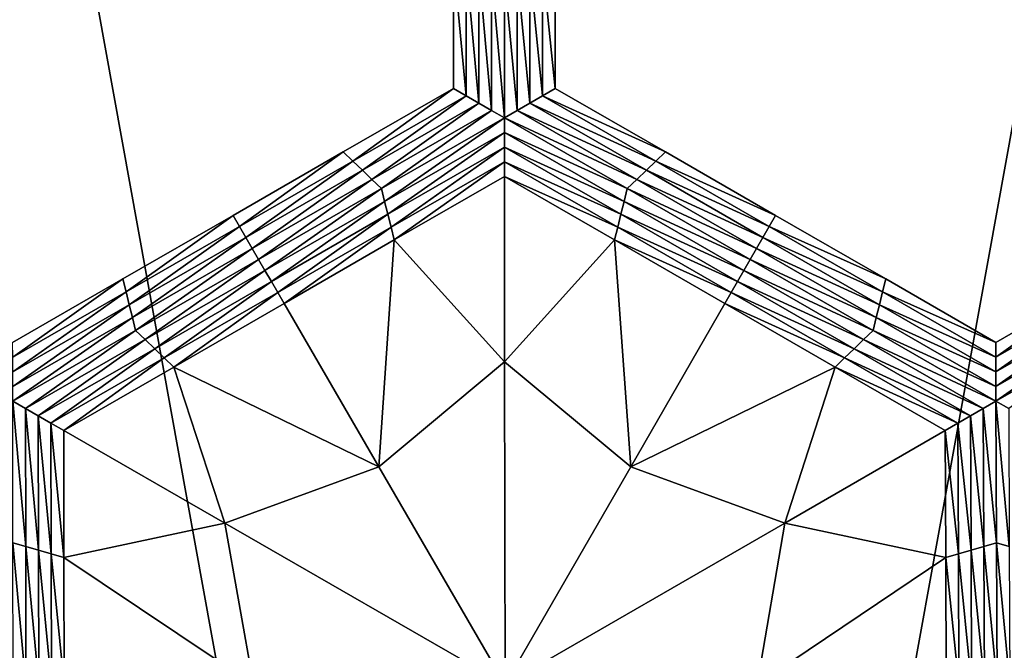
# Model space of a CAD drawing. Extents: x -0.03 to 0.034, y -0.214 to 0.03.
# Drawn here: x -0.003 to -0.001, y -0.197 to -0.195 of the extents above; entities that cross this region are included whole.
import ezdxf

# ---------------------------------------------------------------- set-up
doc = ezdxf.new("R2010")
doc.units = 0
doc.header["$MEASUREMENT"] = 0
doc.layers.get('0').update_dxf_attribs({"linetype": 'CONTINUOUS'})

msp = doc.modelspace()

# ---------------------------------------------------------------- linework, layer by layer
for points in [[(-0.0043915, -0.1880346, -0.0220787), (0.0000002, -0.212301, -0.0225162), (-0.0043925, -0.212301, -0.0220835)], [(0.0000002, -0.1880346, 0.0225112), (-0.0043915, -0.1880346, 0.0220787), (-0.0043924, -0.212301, 0.0220835)], [(0.0000002, -0.1880346, 0.0225112), (-0.0043924, -0.212301, 0.0220835), (0.0000002, -0.212301, 0.0225162)], [(-0.0043915, -0.1880346, -0.0220787), (0.0000002, -0.1880346, -0.0225112), (0.0000002, -0.212301, -0.0225162)], [(-0.0023998, -0.1956203, -0.0252043), (-0.0023998, -0.1953893, -0.0252043), (-0.0023998, -0.1953893, -0.0253695)], [(-0.0023998, -0.1956203, -0.0252043), (-0.0023998, -0.1953893, -0.0253695), (-0.0023998, -0.1956203, -0.0253695)], [(-0.0023998, -0.1956203, -0.0257), (-0.0023998, -0.1953893, -0.0257), (-0.0023998, -0.1953893, -0.0258652)], [(-0.0023998, -0.1956203, -0.0257), (-0.0023998, -0.1953893, -0.0258652), (-0.0023998, -0.1956203, -0.0258652)], [(-0.0023998, -0.1956203, -0.0255348), (-0.0023998, -0.1953893, -0.0255348), (-0.0023998, -0.1953893, -0.0257)], [(-0.0023998, -0.1956203, -0.0255348), (-0.0023998, -0.1953893, -0.0257), (-0.0023998, -0.1956203, -0.0257)], [(-0.0023998, -0.1956203, -0.0253695), (-0.0023998, -0.1953893, -0.0253695), (-0.0023998, -0.1953893, -0.0255348)], [(-0.0023998, -0.1956203, -0.0253695), (-0.0023998, -0.1953893, -0.0255348), (-0.0023998, -0.1956203, -0.0255348)], [(-0.0023766, -0.1956336, -0.0258652), (-0.0023998, -0.1956203, -0.0258652), (-0.0023998, -0.1953893, -0.0258652)], [(-0.0023766, -0.1956336, -0.0258652), (-0.0023998, -0.1953893, -0.0258652), (-0.0023766, -0.195396, -0.0258652)], [(-0.0023535, -0.195647, -0.0258652), (-0.0023766, -0.1956336, -0.0258652), (-0.0023766, -0.195396, -0.0258652)], [(-0.0023535, -0.195647, -0.0258652), (-0.0023766, -0.195396, -0.0258652), (-0.0023535, -0.1954027, -0.0258652)], [(-0.0022611, -0.1954027, -0.0258652), (-0.002238, -0.195396, -0.0258652), (-0.002238, -0.1956336, -0.0258652)], [(-0.002238, -0.195396, -0.0258652), (-0.0022149, -0.1953893, -0.0258652), (-0.0022149, -0.1956203, -0.0258652)], [(-0.002238, -0.195396, -0.0258652), (-0.0022149, -0.1956203, -0.0258652), (-0.002238, -0.1956336, -0.0258652)], [(-0.0022149, -0.1953893, -0.0252043), (-0.0022149, -0.1956203, -0.0252043), (-0.0022149, -0.1956203, -0.0253695)], [(-0.0022149, -0.1953893, -0.0252043), (-0.0022149, -0.1956203, -0.0253695), (-0.0022149, -0.1953893, -0.0253695)], [(-0.0022149, -0.1953893, -0.0253695), (-0.0022149, -0.1956203, -0.0253695), (-0.0022149, -0.1956203, -0.0255348)], [(-0.0022149, -0.1953893, -0.0253695), (-0.0022149, -0.1956203, -0.0255348), (-0.0022149, -0.1953893, -0.0255348)], [(-0.0022149, -0.1953893, -0.0255348), (-0.0022149, -0.1956203, -0.0255348), (-0.0022149, -0.1956203, -0.0257)], [(-0.0022149, -0.1953893, -0.0255348), (-0.0022149, -0.1956203, -0.0257), (-0.0022149, -0.1953893, -0.0257)], [(-0.0022149, -0.1953893, -0.0257), (-0.0022149, -0.1956203, -0.0257), (-0.0022149, -0.1956203, -0.0258652)], [(-0.0022149, -0.1953893, -0.0257), (-0.0022149, -0.1956203, -0.0258652), (-0.0022149, -0.1953893, -0.0258652)], [(-0.0023304, -0.1956603, -0.0258652), (-0.0023535, -0.195647, -0.0258652), (-0.0023535, -0.1954027, -0.0258652)], [(-0.0023304, -0.1956603, -0.0258652), (-0.0023535, -0.1954027, -0.0258652), (-0.0023304, -0.1954093, -0.0258652)], [(-0.0023073, -0.1956736, -0.0258652), (-0.0023304, -0.1956603, -0.0258652), (-0.0023304, -0.1954093, -0.0258652)], [(-0.0023073, -0.1956736, -0.0258652), (-0.0023304, -0.1954093, -0.0258652), (-0.0023073, -0.195416, -0.0258652)], [(-0.0023073, -0.195416, -0.0258652), (-0.0022842, -0.1954093, -0.0258652), (-0.0022842, -0.1956603, -0.0258652)], [(-0.0023073, -0.195416, -0.0258652), (-0.0022842, -0.1956603, -0.0258652), (-0.0023073, -0.1956736, -0.0258652)], [(-0.0022842, -0.1954093, -0.0258652), (-0.0022611, -0.1954027, -0.0258652), (-0.0022611, -0.195647, -0.0258652)], [(-0.0022842, -0.1954093, -0.0258652), (-0.0022611, -0.195647, -0.0258652), (-0.0022842, -0.1956603, -0.0258652)], [(-0.0022611, -0.1954027, -0.0258652), (-0.002238, -0.1956336, -0.0258652), (-0.0022611, -0.195647, -0.0258652)], [(-0.0025998, -0.1957358, -0.0252043), (-0.0023998, -0.1956203, -0.0252043), (-0.0023998, -0.1956203, -0.0253695)], [(-0.0025998, -0.1957358, -0.0252043), (-0.0023998, -0.1956203, -0.0253695), (-0.0025998, -0.1957358, -0.0253695)], [(-0.0025998, -0.1957358, -0.0253695), (-0.0023998, -0.1956203, -0.0253695), (-0.0023998, -0.1956203, -0.0255348)], [(-0.0025998, -0.1957358, -0.0253695), (-0.0023998, -0.1956203, -0.0255348), (-0.0025998, -0.1957358, -0.0255348)], [(-0.0025998, -0.1957358, -0.0255348), (-0.0023998, -0.1956203, -0.0255348), (-0.0023998, -0.1956203, -0.0257)], [(-0.0025998, -0.1957358, -0.0255348), (-0.0023998, -0.1956203, -0.0257), (-0.0025998, -0.1957358, -0.0257)], [(-0.0025998, -0.1957358, -0.0257), (-0.0023998, -0.1956203, -0.0257), (-0.0023998, -0.1956203, -0.0258652)], [(-0.0025998, -0.1957358, -0.0257), (-0.0023998, -0.1956203, -0.0258652), (-0.0025998, -0.1957358, -0.0258652)], [(-0.0025824, -0.1957524, -0.0258652), (-0.0025998, -0.1957358, -0.0258652), (-0.0023998, -0.1956203, -0.0258652)], [(-0.0025824, -0.1957524, -0.0258652), (-0.0023998, -0.1956203, -0.0258652), (-0.0023766, -0.1956336, -0.0258652)], [(-0.0025651, -0.1957691, -0.0258652), (-0.0025824, -0.1957524, -0.0258652), (-0.0023766, -0.1956336, -0.0258652)], [(-0.0025651, -0.1957691, -0.0258652), (-0.0023766, -0.1956336, -0.0258652), (-0.0023535, -0.195647, -0.0258652)], [(-0.0022611, -0.195647, -0.0258652), (-0.002238, -0.1956336, -0.0258652), (-0.0020322, -0.1957524, -0.0258652)], [(-0.002238, -0.1956336, -0.0258652), (-0.0022149, -0.1956203, -0.0258652), (-0.0020149, -0.1957358, -0.0258652)], [(-0.002238, -0.1956336, -0.0258652), (-0.0020149, -0.1957358, -0.0258652), (-0.0020322, -0.1957524, -0.0258652)], [(-0.0022149, -0.1956203, -0.0252043), (-0.0020149, -0.1957358, -0.0252043), (-0.0020149, -0.1957358, -0.0253695)], [(-0.0022149, -0.1956203, -0.0252043), (-0.0020149, -0.1957358, -0.0253695), (-0.0022149, -0.1956203, -0.0253695)], [(-0.0022149, -0.1956203, -0.0257), (-0.0020149, -0.1957358, -0.0257), (-0.0020149, -0.1957358, -0.0258652)], [(-0.0022149, -0.1956203, -0.0257), (-0.0020149, -0.1957358, -0.0258652), (-0.0022149, -0.1956203, -0.0258652)], [(-0.0022149, -0.1956203, -0.0255348), (-0.0020149, -0.1957358, -0.0255348), (-0.0020149, -0.1957358, -0.0257)], [(-0.0022149, -0.1956203, -0.0255348), (-0.0020149, -0.1957358, -0.0257), (-0.0022149, -0.1956203, -0.0257)], [(-0.0022149, -0.1956203, -0.0253695), (-0.0020149, -0.1957358, -0.0253695), (-0.0020149, -0.1957358, -0.0255348)], [(-0.0022149, -0.1956203, -0.0253695), (-0.0020149, -0.1957358, -0.0255348), (-0.0022149, -0.1956203, -0.0255348)], [(-0.0025478, -0.1957858, -0.0258652), (-0.0025651, -0.1957691, -0.0258652), (-0.0023535, -0.195647, -0.0258652)], [(-0.0025478, -0.1957858, -0.0258652), (-0.0023535, -0.195647, -0.0258652), (-0.0023304, -0.1956603, -0.0258652)], [(-0.0022842, -0.1956603, -0.0258652), (-0.0022611, -0.195647, -0.0258652), (-0.0020495, -0.1957691, -0.0258652)], [(-0.0022611, -0.195647, -0.0258652), (-0.0020322, -0.1957524, -0.0258652), (-0.0020495, -0.1957691, -0.0258652)], [(-0.0025304, -0.1958024, -0.0258652), (-0.0025478, -0.1957858, -0.0258652), (-0.0023304, -0.1956603, -0.0258652)], [(-0.0025304, -0.1958024, -0.0258652), (-0.0023304, -0.1956603, -0.0258652), (-0.0023073, -0.1956736, -0.0258652)], [(-0.0023073, -0.1956736, -0.0258652), (-0.0022842, -0.1956603, -0.0258652), (-0.0020668, -0.1957858, -0.0258652)], [(-0.0022842, -0.1956603, -0.0258652), (-0.0020495, -0.1957691, -0.0258652), (-0.0020668, -0.1957858, -0.0258652)], [(-0.0023073, -0.1956736, -0.0258652), (-0.0025246, -0.1958258, -0.0258652), (-0.0025304, -0.1958024, -0.0258652)], [(-0.0023073, -0.1956736, -0.0258652), (-0.0023072, -0.1957003, -0.0258652), (-0.0025246, -0.1958258, -0.0258652)], [(-0.0020841, -0.1958024, -0.0258652), (-0.0023072, -0.1957003, -0.0258652), (-0.0023073, -0.1956736, -0.0258652)], [(-0.0023073, -0.1956736, -0.0258652), (-0.0020668, -0.1957858, -0.0258652), (-0.0020841, -0.1958024, -0.0258652)], [(-0.0023072, -0.1957003, -0.0258652), (-0.0025188, -0.1958491, -0.0258652), (-0.0025246, -0.1958258, -0.0258652)], [(-0.0023072, -0.1957003, -0.0258652), (-0.0023072, -0.1957269, -0.0258652), (-0.0025188, -0.1958491, -0.0258652)], [(-0.0020899, -0.1958258, -0.0258652), (-0.0023072, -0.1957269, -0.0258652), (-0.0023072, -0.1957003, -0.0258652)], [(-0.0020841, -0.1958024, -0.0258652), (-0.0020899, -0.1958258, -0.0258652), (-0.0023072, -0.1957003, -0.0258652)], [(-0.0027998, -0.1958513, -0.0253695), (-0.0025998, -0.1957358, -0.0253695), (-0.0025998, -0.1957358, -0.0255348)], [(-0.0027998, -0.1958513, -0.0253695), (-0.0025998, -0.1957358, -0.0255348), (-0.0027998, -0.1958513, -0.0255348)], [(-0.0027998, -0.1958513, -0.0255348), (-0.0025998, -0.1957358, -0.0255348), (-0.0025998, -0.1957358, -0.0257)], [(-0.0027998, -0.1958513, -0.0255348), (-0.0025998, -0.1957358, -0.0257), (-0.0027998, -0.1958513, -0.0257)], [(-0.0027998, -0.1958513, -0.0252043), (-0.0025998, -0.1957358, -0.0252043), (-0.0025998, -0.1957358, -0.0253695)], [(-0.0027998, -0.1958513, -0.0252043), (-0.0025998, -0.1957358, -0.0253695), (-0.0027998, -0.1958513, -0.0253695)], [(-0.0027998, -0.1958513, -0.0257), (-0.0025998, -0.1957358, -0.0257), (-0.0025998, -0.1957358, -0.0258652)], [(-0.0027998, -0.1958513, -0.0257), (-0.0025998, -0.1957358, -0.0258652), (-0.0027998, -0.1958513, -0.0258652)], [(-0.0027882, -0.1958713, -0.0258652), (-0.0027998, -0.1958513, -0.0258652), (-0.0025998, -0.1957358, -0.0258652)], [(-0.0027882, -0.1958713, -0.0258652), (-0.0025998, -0.1957358, -0.0258652), (-0.0025824, -0.1957524, -0.0258652)], [(-0.0023072, -0.1957269, -0.0258652), (-0.0025129, -0.1958724, -0.0258652), (-0.0025188, -0.1958491, -0.0258652)], [(-0.0023072, -0.1957269, -0.0258652), (-0.0023071, -0.1957536, -0.0258652), (-0.0025129, -0.1958724, -0.0258652)], [(-0.0020956, -0.1958491, -0.0258652), (-0.0023071, -0.1957536, -0.0258652), (-0.0023072, -0.1957269, -0.0258652)], [(-0.0020899, -0.1958258, -0.0258652), (-0.0020956, -0.1958491, -0.0258652), (-0.0023072, -0.1957269, -0.0258652)], [(-0.0020322, -0.1957524, -0.0258652), (-0.0020149, -0.1957358, -0.0258652), (-0.0018149, -0.1958513, -0.0258652)], [(-0.0020149, -0.1957358, -0.0253695), (-0.0018149, -0.1958513, -0.0253695), (-0.0018149, -0.1958513, -0.0255348)], [(-0.0020149, -0.1957358, -0.0253695), (-0.0018149, -0.1958513, -0.0255348), (-0.0020149, -0.1957358, -0.0255348)], [(-0.0020149, -0.1957358, -0.0255348), (-0.0018149, -0.1958513, -0.0255348), (-0.0018149, -0.1958513, -0.0257)], [(-0.0020149, -0.1957358, -0.0255348), (-0.0018149, -0.1958513, -0.0257), (-0.0020149, -0.1957358, -0.0257)], [(-0.0020149, -0.1957358, -0.0252043), (-0.0018149, -0.1958513, -0.0252043), (-0.0018149, -0.1958513, -0.0253695)], [(-0.0020149, -0.1957358, -0.0252043), (-0.0018149, -0.1958513, -0.0253695), (-0.0020149, -0.1957358, -0.0253695)], [(-0.0020149, -0.1957358, -0.0257), (-0.0018149, -0.1958513, -0.0257), (-0.0018149, -0.1958513, -0.0258652)], [(-0.0020149, -0.1957358, -0.0257), (-0.0018149, -0.1958513, -0.0258652), (-0.0020149, -0.1957358, -0.0258652)], [(-0.0027767, -0.1958913, -0.0258652), (-0.0027882, -0.1958713, -0.0258652), (-0.0025824, -0.1957524, -0.0258652)], [(-0.0027767, -0.1958913, -0.0258652), (-0.0025824, -0.1957524, -0.0258652), (-0.0025651, -0.1957691, -0.0258652)], [(-0.0023071, -0.1957536, -0.0258652), (-0.0025071, -0.1958958, -0.0258652), (-0.0025129, -0.1958724, -0.0258652)], [(-0.0023071, -0.1957536, -0.0258652), (-0.0023071, -0.1957803, -0.0258652), (-0.0025071, -0.1958958, -0.0258652)], [(-0.0021013, -0.1958724, -0.0258652), (-0.0023071, -0.1957803, -0.0258652), (-0.0023071, -0.1957536, -0.0258652)], [(-0.0020956, -0.1958491, -0.0258652), (-0.0021013, -0.1958724, -0.0258652), (-0.0023071, -0.1957536, -0.0258652)], [(-0.0020495, -0.1957691, -0.0258652), (-0.0020322, -0.1957524, -0.0258652), (-0.0018264, -0.1958713, -0.0258652)], [(-0.0020322, -0.1957524, -0.0258652), (-0.0018149, -0.1958513, -0.0258652), (-0.0018264, -0.1958713, -0.0258652)], [(-0.0027651, -0.1959113, -0.0258652), (-0.0027767, -0.1958913, -0.0258652), (-0.0025651, -0.1957691, -0.0258652)], [(-0.0027651, -0.1959113, -0.0258652), (-0.0025651, -0.1957691, -0.0258652), (-0.0025478, -0.1957858, -0.0258652)], [(-0.0020668, -0.1957858, -0.0258652), (-0.0020495, -0.1957691, -0.0258652), (-0.0018379, -0.1958913, -0.0258652)], [(-0.0020495, -0.1957691, -0.0258652), (-0.0018264, -0.1958713, -0.0258652), (-0.0018379, -0.1958913, -0.0258652)], [(-0.0027535, -0.1959313, -0.0258652), (-0.0027651, -0.1959113, -0.0258652), (-0.0025478, -0.1957858, -0.0258652)], [(-0.0027535, -0.1959313, -0.0258652), (-0.0025478, -0.1957858, -0.0258652), (-0.0025304, -0.1958024, -0.0258652)], [(-0.0023071, -0.1957803, -0.0254989), (-0.0023068, -0.196117, -0.0254989), (-0.0025071, -0.1958958, -0.0254989)], [(-0.0023071, -0.1957803, -0.0254989), (-0.0025071, -0.1958958, -0.0254989), (-0.0025071, -0.1958958, -0.0255905)], [(-0.0023071, -0.1957803, -0.0254989), (-0.0025071, -0.1958958, -0.0255905), (-0.0023071, -0.1957803, -0.0255905)], [(-0.0023071, -0.1957803, -0.0257737), (-0.0025071, -0.1958958, -0.0257737), (-0.0025071, -0.1958958, -0.0258652)], [(-0.0023071, -0.1957803, -0.0257737), (-0.0025071, -0.1958958, -0.0258652), (-0.0023071, -0.1957803, -0.0258652)], [(-0.0023071, -0.1957803, -0.0256821), (-0.0025071, -0.1958958, -0.0256821), (-0.0025071, -0.1958958, -0.0257737)], [(-0.0023071, -0.1957803, -0.0256821), (-0.0025071, -0.1958958, -0.0257737), (-0.0023071, -0.1957803, -0.0257737)], [(-0.0023071, -0.1957803, -0.0255905), (-0.0025071, -0.1958958, -0.0255905), (-0.0025071, -0.1958958, -0.0256821)], [(-0.0023071, -0.1957803, -0.0255905), (-0.0025071, -0.1958958, -0.0256821), (-0.0023071, -0.1957803, -0.0256821)], [(-0.0023071, -0.1957803, -0.0254989), (-0.0021071, -0.1958958, -0.0254989), (-0.0023068, -0.196117, -0.0254989)], [(-0.0021071, -0.1958958, -0.0254989), (-0.0023071, -0.1957803, -0.0254989), (-0.0023071, -0.1957803, -0.0255905)], [(-0.0021071, -0.1958958, -0.0254989), (-0.0023071, -0.1957803, -0.0255905), (-0.0021071, -0.1958958, -0.0255905)], [(-0.0021071, -0.1958958, -0.0255905), (-0.0023071, -0.1957803, -0.0255905), (-0.0023071, -0.1957803, -0.0256821)], [(-0.0021071, -0.1958958, -0.0255905), (-0.0023071, -0.1957803, -0.0256821), (-0.0021071, -0.1958958, -0.0256821)], [(-0.0021071, -0.1958958, -0.0256821), (-0.0023071, -0.1957803, -0.0256821), (-0.0023071, -0.1957803, -0.0257737)], [(-0.0021071, -0.1958958, -0.0256821), (-0.0023071, -0.1957803, -0.0257737), (-0.0021071, -0.1958958, -0.0257737)], [(-0.0021071, -0.1958958, -0.0257737), (-0.0023071, -0.1957803, -0.0257737), (-0.0023071, -0.1957803, -0.0258652)], [(-0.0021071, -0.1958958, -0.0257737), (-0.0023071, -0.1957803, -0.0258652), (-0.0021071, -0.1958958, -0.0258652)], [(-0.0021013, -0.1958724, -0.0258652), (-0.0021071, -0.1958958, -0.0258652), (-0.0023071, -0.1957803, -0.0258652)], [(-0.0020841, -0.1958024, -0.0258652), (-0.0020668, -0.1957858, -0.0258652), (-0.0018495, -0.1959113, -0.0258652)], [(-0.0020668, -0.1957858, -0.0258652), (-0.0018379, -0.1958913, -0.0258652), (-0.0018495, -0.1959113, -0.0258652)], [(-0.0025304, -0.1958024, -0.0258652), (-0.0027419, -0.1959513, -0.0258652), (-0.0027535, -0.1959313, -0.0258652)], [(-0.0025304, -0.1958024, -0.0258652), (-0.0025246, -0.1958258, -0.0258652), (-0.0027419, -0.1959513, -0.0258652)], [(-0.001861, -0.1959313, -0.0258652), (-0.0020899, -0.1958258, -0.0258652), (-0.0020841, -0.1958024, -0.0258652)], [(-0.0020841, -0.1958024, -0.0258652), (-0.0018495, -0.1959113, -0.0258652), (-0.001861, -0.1959313, -0.0258652)], [(-0.0025246, -0.1958258, -0.0258652), (-0.0027303, -0.1959713, -0.0258652), (-0.0027419, -0.1959513, -0.0258652)], [(-0.0025246, -0.1958258, -0.0258652), (-0.0025188, -0.1958491, -0.0258652), (-0.0027303, -0.1959713, -0.0258652)], [(-0.0018725, -0.1959513, -0.0258652), (-0.0020956, -0.1958491, -0.0258652), (-0.0020899, -0.1958258, -0.0258652)], [(-0.001861, -0.1959313, -0.0258652), (-0.0018725, -0.1959513, -0.0258652), (-0.0020899, -0.1958258, -0.0258652)], [(-0.0029998, -0.1959667, -0.0253695), (-0.0027998, -0.1958513, -0.0253695), (-0.0027998, -0.1958513, -0.0255348)], [(-0.0029998, -0.1959667, -0.0253695), (-0.0027998, -0.1958513, -0.0255348), (-0.0029998, -0.1959667, -0.0255348)], [(-0.0029998, -0.1959667, -0.0255348), (-0.0027998, -0.1958513, -0.0255348), (-0.0027998, -0.1958513, -0.0257)], [(-0.0029998, -0.1959667, -0.0255348), (-0.0027998, -0.1958513, -0.0257), (-0.0029998, -0.1959667, -0.0257)], [(-0.0029998, -0.1959667, -0.0252043), (-0.0027998, -0.1958513, -0.0252043), (-0.0027998, -0.1958513, -0.0253695)], [(-0.0029998, -0.1959667, -0.0252043), (-0.0027998, -0.1958513, -0.0253695), (-0.0029998, -0.1959667, -0.0253695)], [(-0.0029998, -0.1959667, -0.0257), (-0.0027998, -0.1958513, -0.0257), (-0.0027998, -0.1958513, -0.0258652)], [(-0.0029998, -0.1959667, -0.0257), (-0.0027998, -0.1958513, -0.0258652), (-0.0029998, -0.1959667, -0.0258652)], [(-0.002994, -0.1959901, -0.0258652), (-0.0029998, -0.1959667, -0.0258652), (-0.0027998, -0.1958513, -0.0258652)], [(-0.002994, -0.1959901, -0.0258652), (-0.0027998, -0.1958513, -0.0258652), (-0.0027882, -0.1958713, -0.0258652)], [(-0.0025188, -0.1958491, -0.0258652), (-0.0027188, -0.1959912, -0.0258652), (-0.0027303, -0.1959713, -0.0258652)], [(-0.0025188, -0.1958491, -0.0258652), (-0.0025129, -0.1958724, -0.0258652), (-0.0027188, -0.1959912, -0.0258652)], [(-0.001884, -0.1959713, -0.0258652), (-0.0021013, -0.1958724, -0.0258652), (-0.0020956, -0.1958491, -0.0258652)], [(-0.0018725, -0.1959513, -0.0258652), (-0.001884, -0.1959713, -0.0258652), (-0.0020956, -0.1958491, -0.0258652)], [(-0.0018264, -0.1958713, -0.0258652), (-0.0018149, -0.1958513, -0.0258652), (-0.0016149, -0.1959667, -0.0258652)], [(-0.0018149, -0.1958513, -0.0253695), (-0.0016149, -0.1959667, -0.0253695), (-0.0016149, -0.1959667, -0.0255348)], [(-0.0018149, -0.1958513, -0.0253695), (-0.0016149, -0.1959667, -0.0255348), (-0.0018149, -0.1958513, -0.0255348)], [(-0.0018149, -0.1958513, -0.0255348), (-0.0016149, -0.1959667, -0.0255348), (-0.0016149, -0.1959667, -0.0257)], [(-0.0018149, -0.1958513, -0.0255348), (-0.0016149, -0.1959667, -0.0257), (-0.0018149, -0.1958513, -0.0257)], [(-0.0018149, -0.1958513, -0.0252043), (-0.0016149, -0.1959667, -0.0252043), (-0.0016149, -0.1959667, -0.0253695)], [(-0.0018149, -0.1958513, -0.0252043), (-0.0016149, -0.1959667, -0.0253695), (-0.0018149, -0.1958513, -0.0253695)], [(-0.0018149, -0.1958513, -0.0257), (-0.0016149, -0.1959667, -0.0257), (-0.0016149, -0.1959667, -0.0258652)], [(-0.0018149, -0.1958513, -0.0257), (-0.0016149, -0.1959667, -0.0258652), (-0.0018149, -0.1958513, -0.0258652)], [(-0.0029883, -0.1960134, -0.0258652), (-0.002994, -0.1959901, -0.0258652), (-0.0027882, -0.1958713, -0.0258652)], [(-0.0029883, -0.1960134, -0.0258652), (-0.0027882, -0.1958713, -0.0258652), (-0.0027767, -0.1958913, -0.0258652)], [(-0.0025129, -0.1958724, -0.0258652), (-0.0027072, -0.1960112, -0.0258652), (-0.0027188, -0.1959912, -0.0258652)], [(-0.0025129, -0.1958724, -0.0258652), (-0.0025071, -0.1958958, -0.0258652), (-0.0027072, -0.1960112, -0.0258652)], [(-0.0018955, -0.1959912, -0.0258652), (-0.0021071, -0.1958958, -0.0258652), (-0.0021013, -0.1958724, -0.0258652)], [(-0.001884, -0.1959713, -0.0258652), (-0.0018955, -0.1959912, -0.0258652), (-0.0021013, -0.1958724, -0.0258652)], [(-0.0018379, -0.1958913, -0.0258652), (-0.0018264, -0.1958713, -0.0258652), (-0.0016206, -0.1959901, -0.0258652)], [(-0.0018264, -0.1958713, -0.0258652), (-0.0016149, -0.1959667, -0.0258652), (-0.0016206, -0.1959901, -0.0258652)], [(-0.0029825, -0.1960368, -0.0258652), (-0.0029883, -0.1960134, -0.0258652), (-0.0027767, -0.1958913, -0.0258652)], [(-0.0029825, -0.1960368, -0.0258652), (-0.0027767, -0.1958913, -0.0258652), (-0.0027651, -0.1959113, -0.0258652)], [(-0.0025071, -0.1958958, -0.0254989), (-0.002535, -0.1963082, -0.0254989), (-0.0027072, -0.1960112, -0.0254989)], [(-0.0025071, -0.1958958, -0.0255905), (-0.0027072, -0.1960112, -0.0255905), (-0.0027072, -0.1960112, -0.0256821)], [(-0.0025071, -0.1958958, -0.0255905), (-0.0027072, -0.1960112, -0.0256821), (-0.0025071, -0.1958958, -0.0256821)], [(-0.0025071, -0.1958958, -0.0256821), (-0.0027072, -0.1960112, -0.0256821), (-0.0027072, -0.1960112, -0.0257737)], [(-0.0025071, -0.1958958, -0.0256821), (-0.0027072, -0.1960112, -0.0257737), (-0.0025071, -0.1958958, -0.0257737)], [(-0.0025071, -0.1958958, -0.0254989), (-0.0027072, -0.1960112, -0.0254989), (-0.0027072, -0.1960112, -0.0255905)], [(-0.0025071, -0.1958958, -0.0254989), (-0.0027072, -0.1960112, -0.0255905), (-0.0025071, -0.1958958, -0.0255905)], [(-0.0025071, -0.1958958, -0.0257737), (-0.0027072, -0.1960112, -0.0257737), (-0.0027072, -0.1960112, -0.0258652)], [(-0.0025071, -0.1958958, -0.0257737), (-0.0027072, -0.1960112, -0.0258652), (-0.0025071, -0.1958958, -0.0258652)], [(-0.0025071, -0.1958958, -0.0254989), (-0.0023068, -0.196117, -0.0254989), (-0.002535, -0.1963082, -0.0254989)], [(-0.0021071, -0.1958958, -0.0254989), (-0.0020779, -0.1963082, -0.0254989), (-0.0023068, -0.196117, -0.0254989)], [(-0.0021071, -0.1958958, -0.0254989), (-0.0019071, -0.1960112, -0.0254989), (-0.0020779, -0.1963082, -0.0254989)], [(-0.0019071, -0.1960112, -0.0255905), (-0.0021071, -0.1958958, -0.0255905), (-0.0021071, -0.1958958, -0.0256821)], [(-0.0019071, -0.1960112, -0.0255905), (-0.0021071, -0.1958958, -0.0256821), (-0.0019071, -0.1960112, -0.0256821)], [(-0.0019071, -0.1960112, -0.0256821), (-0.0021071, -0.1958958, -0.0256821), (-0.0021071, -0.1958958, -0.0257737)], [(-0.0019071, -0.1960112, -0.0256821), (-0.0021071, -0.1958958, -0.0257737), (-0.0019071, -0.1960112, -0.0257737)], [(-0.0019071, -0.1960112, -0.0254989), (-0.0021071, -0.1958958, -0.0254989), (-0.0021071, -0.1958958, -0.0255905)], [(-0.0019071, -0.1960112, -0.0254989), (-0.0021071, -0.1958958, -0.0255905), (-0.0019071, -0.1960112, -0.0255905)], [(-0.0019071, -0.1960112, -0.0257737), (-0.0021071, -0.1958958, -0.0257737), (-0.0021071, -0.1958958, -0.0258652)], [(-0.0019071, -0.1960112, -0.0257737), (-0.0021071, -0.1958958, -0.0258652), (-0.0019071, -0.1960112, -0.0258652)], [(-0.0018955, -0.1959912, -0.0258652), (-0.0019071, -0.1960112, -0.0258652), (-0.0021071, -0.1958958, -0.0258652)], [(-0.0018495, -0.1959113, -0.0258652), (-0.0018379, -0.1958913, -0.0258652), (-0.0016264, -0.1960134, -0.0258652)], [(-0.0018379, -0.1958913, -0.0258652), (-0.0016206, -0.1959901, -0.0258652), (-0.0016264, -0.1960134, -0.0258652)], [(-0.0029767, -0.1960601, -0.0258652), (-0.0029825, -0.1960368, -0.0258652), (-0.0027651, -0.1959113, -0.0258652)], [(-0.0029767, -0.1960601, -0.0258652), (-0.0027651, -0.1959113, -0.0258652), (-0.0027535, -0.1959313, -0.0258652)], [(-0.001861, -0.1959313, -0.0258652), (-0.0018495, -0.1959113, -0.0258652), (-0.0016321, -0.1960368, -0.0258652)], [(-0.0018495, -0.1959113, -0.0258652), (-0.0016264, -0.1960134, -0.0258652), (-0.0016321, -0.1960368, -0.0258652)], [(-0.0027535, -0.1959313, -0.0258652), (-0.0029593, -0.1960768, -0.0258652), (-0.0029767, -0.1960601, -0.0258652)], [(-0.0027535, -0.1959313, -0.0258652), (-0.0027419, -0.1959513, -0.0258652), (-0.0029593, -0.1960768, -0.0258652)], [(-0.0016379, -0.1960601, -0.0258652), (-0.0018725, -0.1959513, -0.0258652), (-0.001861, -0.1959313, -0.0258652)], [(-0.001861, -0.1959313, -0.0258652), (-0.0016321, -0.1960368, -0.0258652), (-0.0016379, -0.1960601, -0.0258652)], [(-0.0027419, -0.1959513, -0.0258652), (-0.0029419, -0.1960934, -0.0258652), (-0.0029593, -0.1960768, -0.0258652)], [(-0.0027419, -0.1959513, -0.0258652), (-0.0027303, -0.1959713, -0.0258652), (-0.0029419, -0.1960934, -0.0258652)], [(-0.0016552, -0.1960768, -0.0258652), (-0.001884, -0.1959713, -0.0258652), (-0.0018725, -0.1959513, -0.0258652)], [(-0.0016379, -0.1960601, -0.0258652), (-0.0016552, -0.1960768, -0.0258652), (-0.0018725, -0.1959513, -0.0258652)], [(-0.0031999, -0.1960822, -0.0252043), (-0.0029998, -0.1959667, -0.0252043), (-0.0029998, -0.1959667, -0.0253695)], [(-0.0031999, -0.1960822, -0.0252043), (-0.0029998, -0.1959667, -0.0253695), (-0.0031999, -0.1960822, -0.0253695)], [(-0.0031999, -0.1960822, -0.0257), (-0.0029998, -0.1959667, -0.0257), (-0.0029998, -0.1959667, -0.0258652)], [(-0.0031999, -0.1960822, -0.0257), (-0.0029998, -0.1959667, -0.0258652), (-0.0031999, -0.1960822, -0.0258652)], [(-0.0031999, -0.1960822, -0.0255348), (-0.0029998, -0.1959667, -0.0255348), (-0.0029998, -0.1959667, -0.0257)], [(-0.0031999, -0.1960822, -0.0255348), (-0.0029998, -0.1959667, -0.0257), (-0.0031999, -0.1960822, -0.0257)], [(-0.0031999, -0.1960822, -0.0253695), (-0.0029998, -0.1959667, -0.0253695), (-0.0029998, -0.1959667, -0.0255348)], [(-0.0031999, -0.1960822, -0.0253695), (-0.0029998, -0.1959667, -0.0255348), (-0.0031999, -0.1960822, -0.0255348)], [(-0.0031998, -0.1961089, -0.0258652), (-0.0031999, -0.1960822, -0.0258652), (-0.0029998, -0.1959667, -0.0258652)], [(-0.0031998, -0.1961089, -0.0258652), (-0.0029998, -0.1959667, -0.0258652), (-0.002994, -0.1959901, -0.0258652)], [(-0.0027303, -0.1959713, -0.0258652), (-0.0029246, -0.1961101, -0.0258652), (-0.0029419, -0.1960934, -0.0258652)], [(-0.0027303, -0.1959713, -0.0258652), (-0.0027188, -0.1959912, -0.0258652), (-0.0029246, -0.1961101, -0.0258652)], [(-0.0016725, -0.1960934, -0.0258652), (-0.0018955, -0.1959912, -0.0258652), (-0.001884, -0.1959713, -0.0258652)], [(-0.0016552, -0.1960768, -0.0258652), (-0.0016725, -0.1960934, -0.0258652), (-0.001884, -0.1959713, -0.0258652)], [(-0.0016206, -0.1959901, -0.0258652), (-0.0016149, -0.1959667, -0.0258652), (-0.0014148, -0.1960822, -0.0258652)], [(-0.0016149, -0.1959667, -0.0252043), (-0.0014148, -0.1960822, -0.0252043), (-0.0014148, -0.1960822, -0.0253695)], [(-0.0016149, -0.1959667, -0.0252043), (-0.0014148, -0.1960822, -0.0253695), (-0.0016149, -0.1959667, -0.0253695)], [(-0.0016149, -0.1959667, -0.0253695), (-0.0014148, -0.1960822, -0.0253695), (-0.0014148, -0.1960822, -0.0255348)], [(-0.0016149, -0.1959667, -0.0253695), (-0.0014148, -0.1960822, -0.0255348), (-0.0016149, -0.1959667, -0.0255348)], [(-0.0016149, -0.1959667, -0.0255348), (-0.0014148, -0.1960822, -0.0255348), (-0.0014148, -0.1960822, -0.0257)], [(-0.0016149, -0.1959667, -0.0255348), (-0.0014148, -0.1960822, -0.0257), (-0.0016149, -0.1959667, -0.0257)], [(-0.0016149, -0.1959667, -0.0257), (-0.0014148, -0.1960822, -0.0257), (-0.0014148, -0.1960822, -0.0258652)], [(-0.0016149, -0.1959667, -0.0257), (-0.0014148, -0.1960822, -0.0258652), (-0.0016149, -0.1959667, -0.0258652)], [(-0.0014148, -0.1960822, -0.0252043), (-0.0012148, -0.1959667, -0.0252043), (-0.0012148, -0.1959667, -0.0253695)], [(-0.0014148, -0.1960822, -0.0252043), (-0.0012148, -0.1959667, -0.0253695), (-0.0014148, -0.1960822, -0.0253695)], [(-0.0014148, -0.1960822, -0.0257), (-0.0012148, -0.1959667, -0.0257), (-0.0012148, -0.1959667, -0.0258652)], [(-0.0014148, -0.1960822, -0.0257), (-0.0012148, -0.1959667, -0.0258652), (-0.0014148, -0.1960822, -0.0258652)], [(-0.0014148, -0.1960822, -0.0255348), (-0.0012148, -0.1959667, -0.0255348), (-0.0012148, -0.1959667, -0.0257)], [(-0.0014148, -0.1960822, -0.0255348), (-0.0012148, -0.1959667, -0.0257), (-0.0014148, -0.1960822, -0.0257)], [(-0.0014148, -0.1960822, -0.0253695), (-0.0012148, -0.1959667, -0.0253695), (-0.0012148, -0.1959667, -0.0255348)], [(-0.0014148, -0.1960822, -0.0253695), (-0.0012148, -0.1959667, -0.0255348), (-0.0014148, -0.1960822, -0.0255348)], [(-0.0014148, -0.1961089, -0.0258652), (-0.0014148, -0.1960822, -0.0258652), (-0.0012148, -0.1959667, -0.0258652)], [(-0.0014148, -0.1961089, -0.0258652), (-0.0012148, -0.1959667, -0.0258652), (-0.001209, -0.1959901, -0.0258652)], [(-0.0031998, -0.1961356, -0.0258652), (-0.0031998, -0.1961089, -0.0258652), (-0.002994, -0.1959901, -0.0258652)], [(-0.0031998, -0.1961356, -0.0258652), (-0.002994, -0.1959901, -0.0258652), (-0.0029883, -0.1960134, -0.0258652)], [(-0.0016264, -0.1960134, -0.0258652), (-0.0016206, -0.1959901, -0.0258652), (-0.0014148, -0.1961089, -0.0258652)], [(-0.0016206, -0.1959901, -0.0258652), (-0.0014148, -0.1960822, -0.0258652), (-0.0014148, -0.1961089, -0.0258652)], [(-0.0014148, -0.1961356, -0.0258652), (-0.0014148, -0.1961089, -0.0258652), (-0.001209, -0.1959901, -0.0258652)], [(-0.0014148, -0.1961356, -0.0258652), (-0.001209, -0.1959901, -0.0258652), (-0.0012032, -0.1960134, -0.0258652)], [(-0.0027188, -0.1959912, -0.0258652), (-0.0029072, -0.1961267, -0.0258652), (-0.0029246, -0.1961101, -0.0258652)], [(-0.0027188, -0.1959912, -0.0258652), (-0.0027072, -0.1960112, -0.0258652), (-0.0029072, -0.1961267, -0.0258652)], [(-0.0016897, -0.1961101, -0.0258652), (-0.0019071, -0.1960112, -0.0258652), (-0.0018955, -0.1959912, -0.0258652)], [(-0.0016725, -0.1960934, -0.0258652), (-0.0016897, -0.1961101, -0.0258652), (-0.0018955, -0.1959912, -0.0258652)], [(-0.0031998, -0.1961623, -0.0258652), (-0.0031998, -0.1961356, -0.0258652), (-0.0029883, -0.1960134, -0.0258652)], [(-0.0031998, -0.1961623, -0.0258652), (-0.0029883, -0.1960134, -0.0258652), (-0.0029825, -0.1960368, -0.0258652)], [(-0.0029072, -0.1961267, -0.0254989), (-0.0027072, -0.1960112, -0.0254989), (-0.002535, -0.1963082, -0.0254989)], [(-0.0027072, -0.1960112, -0.0255905), (-0.0029072, -0.1961267, -0.0255905), (-0.0029072, -0.1961267, -0.0256821)], [(-0.0027072, -0.1960112, -0.0255905), (-0.0029072, -0.1961267, -0.0256821), (-0.0027072, -0.1960112, -0.0256821)], [(-0.0027072, -0.1960112, -0.0256821), (-0.0029072, -0.1961267, -0.0256821), (-0.0029072, -0.1961267, -0.0257737)], [(-0.0027072, -0.1960112, -0.0256821), (-0.0029072, -0.1961267, -0.0257737), (-0.0027072, -0.1960112, -0.0257737)], [(-0.0027072, -0.1960112, -0.0254989), (-0.0029072, -0.1961267, -0.0254989), (-0.0029072, -0.1961267, -0.0255905)], [(-0.0027072, -0.1960112, -0.0254989), (-0.0029072, -0.1961267, -0.0255905), (-0.0027072, -0.1960112, -0.0255905)], [(-0.0027072, -0.1960112, -0.0257737), (-0.0029072, -0.1961267, -0.0257737), (-0.0029072, -0.1961267, -0.0258652)], [(-0.0027072, -0.1960112, -0.0257737), (-0.0029072, -0.1961267, -0.0258652), (-0.0027072, -0.1960112, -0.0258652)], [(-0.001707, -0.1961267, -0.0254989), (-0.0020779, -0.1963082, -0.0254989), (-0.0019071, -0.1960112, -0.0254989)], [(-0.001707, -0.1961267, -0.0255905), (-0.0019071, -0.1960112, -0.0255905), (-0.0019071, -0.1960112, -0.0256821)], [(-0.001707, -0.1961267, -0.0255905), (-0.0019071, -0.1960112, -0.0256821), (-0.001707, -0.1961267, -0.0256821)], [(-0.001707, -0.1961267, -0.0256821), (-0.0019071, -0.1960112, -0.0256821), (-0.0019071, -0.1960112, -0.0257737)], [(-0.001707, -0.1961267, -0.0256821), (-0.0019071, -0.1960112, -0.0257737), (-0.001707, -0.1961267, -0.0257737)], [(-0.001707, -0.1961267, -0.0254989), (-0.0019071, -0.1960112, -0.0254989), (-0.0019071, -0.1960112, -0.0255905)], [(-0.001707, -0.1961267, -0.0254989), (-0.0019071, -0.1960112, -0.0255905), (-0.001707, -0.1961267, -0.0255905)], [(-0.001707, -0.1961267, -0.0257737), (-0.0019071, -0.1960112, -0.0257737), (-0.0019071, -0.1960112, -0.0258652)], [(-0.001707, -0.1961267, -0.0257737), (-0.0019071, -0.1960112, -0.0258652), (-0.001707, -0.1961267, -0.0258652)], [(-0.0016897, -0.1961101, -0.0258652), (-0.001707, -0.1961267, -0.0258652), (-0.0019071, -0.1960112, -0.0258652)], [(-0.0016321, -0.1960368, -0.0258652), (-0.0016264, -0.1960134, -0.0258652), (-0.0014148, -0.1961356, -0.0258652)], [(-0.0016264, -0.1960134, -0.0258652), (-0.0014148, -0.1961089, -0.0258652), (-0.0014148, -0.1961356, -0.0258652)], [(-0.0014148, -0.1961623, -0.0258652), (-0.0014148, -0.1961356, -0.0258652), (-0.0012032, -0.1960134, -0.0258652)], [(-0.0014148, -0.1961623, -0.0258652), (-0.0012032, -0.1960134, -0.0258652), (-0.0011974, -0.1960368, -0.0258652)], [(-0.0031998, -0.1961889, -0.0258652), (-0.0031998, -0.1961623, -0.0258652), (-0.0029825, -0.1960368, -0.0258652)], [(-0.0031998, -0.1961889, -0.0258652), (-0.0029825, -0.1960368, -0.0258652), (-0.0029767, -0.1960601, -0.0258652)], [(-0.0016379, -0.1960601, -0.0258652), (-0.0016321, -0.1960368, -0.0258652), (-0.0014148, -0.1961623, -0.0258652)], [(-0.0016321, -0.1960368, -0.0258652), (-0.0014148, -0.1961356, -0.0258652), (-0.0014148, -0.1961623, -0.0258652)], [(-0.0014148, -0.1961889, -0.0258652), (-0.0014148, -0.1961623, -0.0258652), (-0.0011974, -0.1960368, -0.0258652)], [(-0.0014148, -0.1961889, -0.0258652), (-0.0011974, -0.1960368, -0.0258652), (-0.0011916, -0.1960601, -0.0258652)], [(-0.0029767, -0.1960601, -0.0258652), (-0.0031766, -0.1962022, -0.0258652), (-0.0031998, -0.1961889, -0.0258652)], [(-0.0029767, -0.1960601, -0.0258652), (-0.0029593, -0.1960768, -0.0258652), (-0.0031766, -0.1962022, -0.0258652)], [(-0.0014148, -0.1961889, -0.0258652), (-0.0016552, -0.1960768, -0.0258652), (-0.0016379, -0.1960601, -0.0258652)], [(-0.0016379, -0.1960601, -0.0258652), (-0.0014148, -0.1961623, -0.0258652), (-0.0014148, -0.1961889, -0.0258652)], [(-0.0011916, -0.1960601, -0.0258652), (-0.0013916, -0.1962022, -0.0258652), (-0.0014148, -0.1961889, -0.0258652)], [(-0.0029593, -0.1960768, -0.0258652), (-0.0031535, -0.1962156, -0.0258652), (-0.0031766, -0.1962022, -0.0258652)], [(-0.0029593, -0.1960768, -0.0258652), (-0.0029419, -0.1960934, -0.0258652), (-0.0031535, -0.1962156, -0.0258652)], [(-0.0014378, -0.1962022, -0.0258652), (-0.0016725, -0.1960934, -0.0258652), (-0.0016552, -0.1960768, -0.0258652)], [(-0.0014148, -0.1961889, -0.0258652), (-0.0014378, -0.1962022, -0.0258652), (-0.0016552, -0.1960768, -0.0258652)], [(-0.0029419, -0.1960934, -0.0258652), (-0.0031304, -0.1962289, -0.0258652), (-0.0031535, -0.1962156, -0.0258652)], [(-0.0029419, -0.1960934, -0.0258652), (-0.0029246, -0.1961101, -0.0258652), (-0.0031304, -0.1962289, -0.0258652)], [(-0.0014609, -0.1962156, -0.0258652), (-0.0016897, -0.1961101, -0.0258652), (-0.0016725, -0.1960934, -0.0258652)], [(-0.0014378, -0.1962022, -0.0258652), (-0.0014609, -0.1962156, -0.0258652), (-0.0016725, -0.1960934, -0.0258652)], [(-0.0029246, -0.1961101, -0.0258652), (-0.0031072, -0.1962422, -0.0258652), (-0.0031304, -0.1962289, -0.0258652)], [(-0.0029246, -0.1961101, -0.0258652), (-0.0029072, -0.1961267, -0.0258652), (-0.0031072, -0.1962422, -0.0258652)], [(-0.0014839, -0.1962289, -0.0258652), (-0.001707, -0.1961267, -0.0258652), (-0.0016897, -0.1961101, -0.0258652)], [(-0.0014609, -0.1962156, -0.0258652), (-0.0014839, -0.1962289, -0.0258652), (-0.0016897, -0.1961101, -0.0258652)], [(-0.0031072, -0.1962422, -0.0254989), (-0.0029072, -0.1961267, -0.0254989), (-0.0028149, -0.1964104, -0.0254989)], [(-0.0029072, -0.1961267, -0.0254989), (-0.0031072, -0.1962422, -0.0254989), (-0.0031072, -0.1962422, -0.0255905)], [(-0.0029072, -0.1961267, -0.0254989), (-0.0031072, -0.1962422, -0.0255905), (-0.0029072, -0.1961267, -0.0255905)], [(-0.0029072, -0.1961267, -0.0255905), (-0.0031072, -0.1962422, -0.0255905), (-0.0031072, -0.1962422, -0.0256821)], [(-0.0029072, -0.1961267, -0.0255905), (-0.0031072, -0.1962422, -0.0256821), (-0.0029072, -0.1961267, -0.0256821)], [(-0.0029072, -0.1961267, -0.0256821), (-0.0031072, -0.1962422, -0.0256821), (-0.0031072, -0.1962422, -0.0257737)], [(-0.0029072, -0.1961267, -0.0256821), (-0.0031072, -0.1962422, -0.0257737), (-0.0029072, -0.1961267, -0.0257737)], [(-0.0029072, -0.1961267, -0.0257737), (-0.0031072, -0.1962422, -0.0257737), (-0.0031072, -0.1962422, -0.0258652)], [(-0.0029072, -0.1961267, -0.0257737), (-0.0031072, -0.1962422, -0.0258652), (-0.0029072, -0.1961267, -0.0258652)], [(-0.0029072, -0.1961267, -0.0254989), (-0.002535, -0.1963082, -0.0254989), (-0.0028149, -0.1964104, -0.0254989)], [(-0.0023068, -0.196117, -0.0254989), (-0.0023056, -0.1967037, -0.0254989), (-0.002535, -0.1963082, -0.0254989)], [(-0.0023068, -0.196117, -0.0254989), (-0.0020779, -0.1963082, -0.0254989), (-0.0023056, -0.1967037, -0.0254989)], [(-0.001707, -0.1961267, -0.0254989), (-0.0017979, -0.1964104, -0.0254989), (-0.0020779, -0.1963082, -0.0254989)], [(-0.001507, -0.1962422, -0.0254989), (-0.0017979, -0.1964104, -0.0254989), (-0.001707, -0.1961267, -0.0254989)], [(-0.001507, -0.1962422, -0.0254989), (-0.001707, -0.1961267, -0.0254989), (-0.001707, -0.1961267, -0.0255905)], [(-0.001507, -0.1962422, -0.0254989), (-0.001707, -0.1961267, -0.0255905), (-0.001507, -0.1962422, -0.0255905)], [(-0.001507, -0.1962422, -0.0257737), (-0.001707, -0.1961267, -0.0257737), (-0.001707, -0.1961267, -0.0258652)], [(-0.001507, -0.1962422, -0.0257737), (-0.001707, -0.1961267, -0.0258652), (-0.001507, -0.1962422, -0.0258652)], [(-0.001507, -0.1962422, -0.0256821), (-0.001707, -0.1961267, -0.0256821), (-0.001707, -0.1961267, -0.0257737)], [(-0.001507, -0.1962422, -0.0256821), (-0.001707, -0.1961267, -0.0257737), (-0.001507, -0.1962422, -0.0257737)], [(-0.001507, -0.1962422, -0.0255905), (-0.001707, -0.1961267, -0.0255905), (-0.001707, -0.1961267, -0.0256821)], [(-0.001507, -0.1962422, -0.0255905), (-0.001707, -0.1961267, -0.0256821), (-0.001507, -0.1962422, -0.0256821)], [(-0.0014839, -0.1962289, -0.0258652), (-0.001507, -0.1962422, -0.0258652), (-0.001707, -0.1961267, -0.0258652)], [(-0.0031998, -0.1961889, -0.0258652), (-0.0031766, -0.1962022, -0.0258652), (-0.0031762, -0.1964531, -0.0258652)], [(-0.0031998, -0.1961889, -0.0258652), (-0.0031762, -0.1964531, -0.0258652), (-0.0031993, -0.1964464, -0.0258652)], [(-0.0031766, -0.1962022, -0.0258652), (-0.0031535, -0.1962156, -0.0258652), (-0.003153, -0.1964597, -0.0258652)], [(-0.0031766, -0.1962022, -0.0258652), (-0.003153, -0.1964597, -0.0258652), (-0.0031762, -0.1964531, -0.0258652)], [(-0.0014368, -0.1964529, -0.0258652), (-0.0014609, -0.1962156, -0.0258652), (-0.0014378, -0.1962022, -0.0258652)], [(-0.0014138, -0.1964462, -0.0258652), (-0.0014378, -0.1962022, -0.0258652), (-0.0014148, -0.1961889, -0.0258652)], [(-0.0014138, -0.1964462, -0.0258652), (-0.0014368, -0.1964529, -0.0258652), (-0.0014378, -0.1962022, -0.0258652)], [(-0.0014148, -0.1961889, -0.0258652), (-0.0013916, -0.1962022, -0.0258652), (-0.0013906, -0.1964529, -0.0258652)], [(-0.0014148, -0.1961889, -0.0258652), (-0.0013906, -0.1964529, -0.0258652), (-0.0014138, -0.1964462, -0.0258652)], [(-0.0031535, -0.1962156, -0.0258652), (-0.0031304, -0.1962289, -0.0258652), (-0.0031299, -0.1964664, -0.0258652)], [(-0.0031535, -0.1962156, -0.0258652), (-0.0031299, -0.1964664, -0.0258652), (-0.003153, -0.1964597, -0.0258652)], [(-0.0014599, -0.1964596, -0.0258652), (-0.0014839, -0.1962289, -0.0258652), (-0.0014609, -0.1962156, -0.0258652)], [(-0.0014368, -0.1964529, -0.0258652), (-0.0014599, -0.1964596, -0.0258652), (-0.0014609, -0.1962156, -0.0258652)], [(-0.0031304, -0.1962289, -0.0258652), (-0.0031072, -0.1962422, -0.0258652), (-0.0031068, -0.196473, -0.0258652)], [(-0.0031304, -0.1962289, -0.0258652), (-0.0031068, -0.196473, -0.0258652), (-0.0031299, -0.1964664, -0.0258652)], [(-0.001483, -0.1964662, -0.0258652), (-0.001507, -0.1962422, -0.0258652), (-0.0014839, -0.1962289, -0.0258652)], [(-0.0014599, -0.1964596, -0.0258652), (-0.001483, -0.1964662, -0.0258652), (-0.0014839, -0.1962289, -0.0258652)], [(-0.0031072, -0.1962422, -0.0254989), (-0.0028149, -0.1964104, -0.0254989), (-0.0031068, -0.196473, -0.0254989)], [(-0.0031072, -0.1962422, -0.0254989), (-0.0031068, -0.196473, -0.0254989), (-0.0031068, -0.196473, -0.0255905)], [(-0.0031072, -0.1962422, -0.0254989), (-0.0031068, -0.196473, -0.0255905), (-0.0031072, -0.1962422, -0.0255905)], [(-0.0031072, -0.1962422, -0.0257737), (-0.0031068, -0.196473, -0.0257737), (-0.0031068, -0.196473, -0.0258652)], [(-0.0031072, -0.1962422, -0.0257737), (-0.0031068, -0.196473, -0.0258652), (-0.0031072, -0.1962422, -0.0258652)], [(-0.0031072, -0.1962422, -0.0256821), (-0.0031068, -0.196473, -0.0256821), (-0.0031068, -0.196473, -0.0257737)], [(-0.0031072, -0.1962422, -0.0256821), (-0.0031068, -0.196473, -0.0257737), (-0.0031072, -0.1962422, -0.0257737)], [(-0.0031072, -0.1962422, -0.0255905), (-0.0031068, -0.196473, -0.0255905), (-0.0031068, -0.196473, -0.0256821)], [(-0.0031072, -0.1962422, -0.0255905), (-0.0031068, -0.196473, -0.0256821), (-0.0031072, -0.1962422, -0.0256821)], [(-0.001507, -0.1962422, -0.0254989), (-0.0015061, -0.1964729, -0.0254989), (-0.0017979, -0.1964104, -0.0254989)], [(-0.0015061, -0.1964729, -0.0254989), (-0.001507, -0.1962422, -0.0254989), (-0.001507, -0.1962422, -0.0255905)], [(-0.0015061, -0.1964729, -0.0254989), (-0.001507, -0.1962422, -0.0255905), (-0.0015061, -0.1964729, -0.0255905)], [(-0.0015061, -0.1964729, -0.0255905), (-0.001507, -0.1962422, -0.0255905), (-0.001507, -0.1962422, -0.0256821)], [(-0.0015061, -0.1964729, -0.0255905), (-0.001507, -0.1962422, -0.0256821), (-0.0015061, -0.1964729, -0.0256821)], [(-0.0015061, -0.1964729, -0.0256821), (-0.001507, -0.1962422, -0.0256821), (-0.001507, -0.1962422, -0.0257737)], [(-0.0015061, -0.1964729, -0.0256821), (-0.001507, -0.1962422, -0.0257737), (-0.0015061, -0.1964729, -0.0257737)], [(-0.0015061, -0.1964729, -0.0257737), (-0.001507, -0.1962422, -0.0257737), (-0.001507, -0.1962422, -0.0258652)], [(-0.0015061, -0.1964729, -0.0257737), (-0.001507, -0.1962422, -0.0258652), (-0.0015061, -0.1964729, -0.0258652)], [(-0.001483, -0.1964662, -0.0258652), (-0.0015061, -0.1964729, -0.0258652), (-0.001507, -0.1962422, -0.0258652)], [(-0.0028149, -0.1964104, -0.0254989), (-0.002535, -0.1963082, -0.0254989), (-0.0023056, -0.1967037, -0.0254989)], [(-0.0017979, -0.1964104, -0.0254989), (-0.0023056, -0.1967037, -0.0254989), (-0.0020779, -0.1963082, -0.0254989)], [(-0.0031068, -0.196473, -0.0254989), (-0.0028149, -0.1964104, -0.0254989), (-0.0027629, -0.1967038, -0.0254989)], [(-0.0028149, -0.1964104, -0.0254989), (-0.0023056, -0.1967037, -0.0254989), (-0.0027629, -0.1967038, -0.0254989)], [(-0.0017979, -0.1964104, -0.0254989), (-0.0018484, -0.1967036, -0.0254989), (-0.0023056, -0.1967037, -0.0254989)], [(-0.0015061, -0.1964729, -0.0254989), (-0.0018484, -0.1967036, -0.0254989), (-0.0017979, -0.1964104, -0.0254989)], [(-0.0031993, -0.1964464, -0.0258652), (-0.0031762, -0.1964531, -0.0258652), (-0.0031757, -0.1967039, -0.0258652)], [(-0.0031993, -0.1964464, -0.0258652), (-0.0031757, -0.1967039, -0.0258652), (-0.0031988, -0.1967039, -0.0258652)], [(-0.0031762, -0.1964531, -0.0258652), (-0.003153, -0.1964597, -0.0258652), (-0.0031526, -0.1967039, -0.0258652)], [(-0.0031762, -0.1964531, -0.0258652), (-0.0031526, -0.1967039, -0.0258652), (-0.0031757, -0.1967039, -0.0258652)], [(-0.0014359, -0.1967036, -0.0258652), (-0.0014599, -0.1964596, -0.0258652), (-0.0014368, -0.1964529, -0.0258652)], [(-0.0014128, -0.1967036, -0.0258652), (-0.0014368, -0.1964529, -0.0258652), (-0.0014138, -0.1964462, -0.0258652)], [(-0.0014128, -0.1967036, -0.0258652), (-0.0014359, -0.1967036, -0.0258652), (-0.0014368, -0.1964529, -0.0258652)], [(-0.0014138, -0.1964462, -0.0258652), (-0.0013906, -0.1964529, -0.0258652), (-0.0013897, -0.1967036, -0.0258652)], [(-0.0014138, -0.1964462, -0.0258652), (-0.0013897, -0.1967036, -0.0258652), (-0.0014128, -0.1967036, -0.0258652)], [(-0.003153, -0.1964597, -0.0258652), (-0.0031299, -0.1964664, -0.0258652), (-0.0031294, -0.1967039, -0.0258652)], [(-0.003153, -0.1964597, -0.0258652), (-0.0031294, -0.1967039, -0.0258652), (-0.0031526, -0.1967039, -0.0258652)], [(-0.0031299, -0.1964664, -0.0258652), (-0.0031068, -0.196473, -0.0258652), (-0.0031063, -0.1967039, -0.0258652)], [(-0.0031299, -0.1964664, -0.0258652), (-0.0031063, -0.1967039, -0.0258652), (-0.0031294, -0.1967039, -0.0258652)], [(-0.0031068, -0.196473, -0.0254989), (-0.0027629, -0.1967038, -0.0254989), (-0.0031063, -0.1967039, -0.0254989)], [(-0.0031068, -0.196473, -0.0255905), (-0.0031063, -0.1967039, -0.0255905), (-0.0031063, -0.1967039, -0.0256821)], [(-0.0031068, -0.196473, -0.0255905), (-0.0031063, -0.1967039, -0.0256821), (-0.0031068, -0.196473, -0.0256821)], [(-0.0031068, -0.196473, -0.0256821), (-0.0031063, -0.1967039, -0.0256821), (-0.0031063, -0.1967039, -0.0257737)], [(-0.0031068, -0.196473, -0.0256821), (-0.0031063, -0.1967039, -0.0257737), (-0.0031068, -0.196473, -0.0257737)], [(-0.0031068, -0.196473, -0.0254989), (-0.0031063, -0.1967039, -0.0254989), (-0.0031063, -0.1967039, -0.0255905)], [(-0.0031068, -0.196473, -0.0254989), (-0.0031063, -0.1967039, -0.0255905), (-0.0031068, -0.196473, -0.0255905)], [(-0.0031068, -0.196473, -0.0257737), (-0.0031063, -0.1967039, -0.0257737), (-0.0031063, -0.1967039, -0.0258652)], [(-0.0031068, -0.196473, -0.0257737), (-0.0031063, -0.1967039, -0.0258652), (-0.0031068, -0.196473, -0.0258652)], [(-0.0015061, -0.1964729, -0.0254989), (-0.0015052, -0.1967036, -0.0254989), (-0.0018484, -0.1967036, -0.0254989)], [(-0.0014821, -0.1967036, -0.0258652), (-0.0015061, -0.1964729, -0.0258652), (-0.001483, -0.1964662, -0.0258652)], [(-0.0015052, -0.1967036, -0.0255905), (-0.0015061, -0.1964729, -0.0255905), (-0.0015061, -0.1964729, -0.0256821)], [(-0.0015052, -0.1967036, -0.0255905), (-0.0015061, -0.1964729, -0.0256821), (-0.0015052, -0.1967036, -0.0256821)], [(-0.0015052, -0.1967036, -0.0256821), (-0.0015061, -0.1964729, -0.0256821), (-0.0015061, -0.1964729, -0.0257737)], [(-0.0015052, -0.1967036, -0.0256821), (-0.0015061, -0.1964729, -0.0257737), (-0.0015052, -0.1967036, -0.0257737)], [(-0.0015052, -0.1967036, -0.0254989), (-0.0015061, -0.1964729, -0.0254989), (-0.0015061, -0.1964729, -0.0255905)], [(-0.0015052, -0.1967036, -0.0254989), (-0.0015061, -0.1964729, -0.0255905), (-0.0015052, -0.1967036, -0.0255905)], [(-0.0015052, -0.1967036, -0.0257737), (-0.0015061, -0.1964729, -0.0257737), (-0.0015061, -0.1964729, -0.0258652)], [(-0.0015052, -0.1967036, -0.0257737), (-0.0015061, -0.1964729, -0.0258652), (-0.0015052, -0.1967036, -0.0258652)], [(-0.0014821, -0.1967036, -0.0258652), (-0.0015052, -0.1967036, -0.0258652), (-0.0015061, -0.1964729, -0.0258652)], [(-0.001459, -0.1967036, -0.0258652), (-0.001483, -0.1964662, -0.0258652), (-0.0014599, -0.1964596, -0.0258652)], [(-0.001459, -0.1967036, -0.0258652), (-0.0014821, -0.1967036, -0.0258652), (-0.001483, -0.1964662, -0.0258652)], [(-0.0014359, -0.1967036, -0.0258652), (-0.001459, -0.1967036, -0.0258652), (-0.0014599, -0.1964596, -0.0258652)]]:
    msp.add_3dface(points)

doc.saveas('drawing.dxf')
